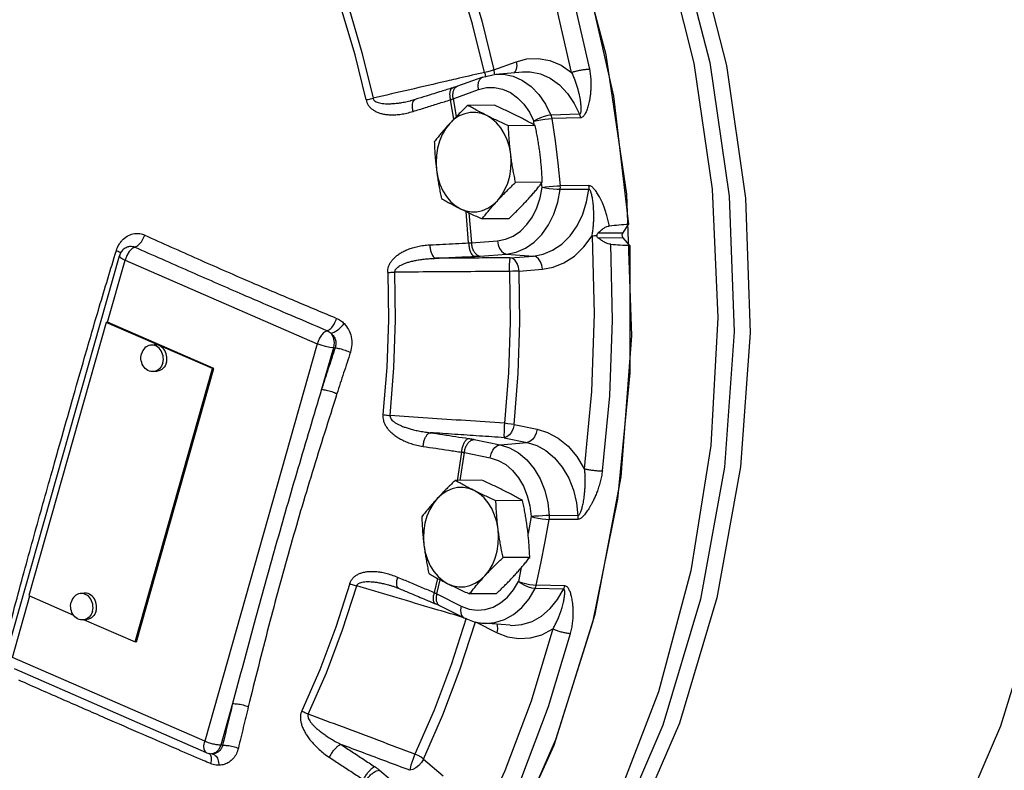
# Model space of a CAD drawing. Extents: x -201 to -82, y -20 to 82.
# Drawn here: x -176 to -169, y 15 to 20 of the extents above; entities that cross this region are included whole.
import ezdxf

# ---------------------------------------------------------------- set-up
doc = ezdxf.new("R2010")
doc.units = 0
doc.header["$MEASUREMENT"] = 0
doc.layers.get('0').update_dxf_attribs({"linetype": 'CONTINUOUS'})

msp = doc.modelspace()

# ---------------------------------------------------------------- linework, layer by layer
at = {"color": 7, "linetype": 'Continuous'}
for p, q in [((-172.8085, 19.7187), (-172.8276, 19.7121)), ((-172.8085, 19.7187), (-172.6535, 19.7749)), ((-172.8852, 19.6688), (-173.0597, 19.6056)), ((-172.8852, 19.6688), (-172.7958, 19.6886)), ((-172.7957, 19.6886), (-172.6099, 19.7045)), ((-173.0885, 19.5191), (-172.9141, 19.5823)), ((-173.3512, 19.514), (-173.3845, 19.5049)), ((-173.3512, 19.514), (-173.3512, 19.514)), ((-173.0841, 19.3785), (-173.1069, 19.5124)), ((-173.0885, 19.5191), (-173.0675, 19.3957)), ((-173.3845, 19.5049), (-173.3845, 19.5049)), ((-172.8041, 19.4743), (-172.9882, 19.4734)), ((-172.2174, 19.4119), (-172.4149, 19.4063)), ((-172.2109, 19.3877), (-172.4082, 19.3817)), ((-172.5234, 19.334), (-172.7075, 19.333)), ((-172.5291, 19.3372), (-172.5329, 19.3634)), ((-172.4741, 18.9423), (-172.6583, 18.9414)), ((-172.4754, 18.9066), (-172.4786, 18.9367)), ((-172.152, 18.9192), (-172.3499, 18.9185)), ((-172.1522, 18.8935), (-172.3502, 18.8923)), ((-172.9826, 18.524), (-173.0004, 18.7411)), ((-172.9804, 18.7316), (-172.9634, 18.5246)), ((-172.7055, 18.691), (-172.8896, 18.69)), ((-171.9176, 18.5911), (-171.8782, 18.652)), ((-171.9176, 18.5911), (-172.0906, 18.5902)), ((-171.9157, 18.5588), (-172.0885, 18.5579)), ((-171.8696, 18.5064), (-171.9157, 18.5588)), ((-175.3341, 18.4978), (-175.334, 18.4978)), ((-172.9634, 18.5246), (-172.7827, 18.5384)), ((-176.1704, 15.6922), (-175.3935, 18.4358)), ((-172.9023, 18.4335), (-172.7216, 18.4473)), ((-172.7216, 18.4473), (-172.5344, 18.4334)), ((-172.6949, 18.4211), (-172.5344, 18.4334)), ((-175.4759, 17.9767), (-175.3545, 18.4054)), ((-175.3545, 18.4054), (-174.0272, 17.8276)), ((-172.6338, 18.33), (-172.4732, 18.3423)), ((-175.4857, 17.9757), (-176.0199, 16.0895)), ((-175.4759, 17.9767), (-175.4857, 17.9757)), ((-174.7516, 17.6561), (-175.4857, 17.9757)), ((-174.7418, 17.6572), (-175.4759, 17.9767)), ((-175.1775, 17.8186), (-175.1529, 17.8213)), ((-174.0272, 17.8276), (-174.8041, 15.0841)), ((-173.9164, 17.8006), (-173.9978, 17.5134)), ((-173.9164, 17.8006), (-173.9042, 17.8004)), ((-175.2857, 15.7699), (-174.7516, 17.6561)), ((-175.2759, 15.771), (-174.7418, 17.6572)), ((-175.1576, 17.6363), (-175.133, 17.639)), ((-174.7418, 17.6572), (-174.7516, 17.6561)), ((-172.6692, 17.2701), (-172.5102, 17.2379)), ((-172.9446, 17.1677), (-172.7656, 17.1314)), ((-172.7656, 17.1314), (-172.5774, 17.1471)), ((-172.7364, 17.1793), (-172.5774, 17.1471)), ((-173.0309, 17.0796), (-173.0606, 16.8825)), ((-173.0408, 16.8848), (-173.0118, 17.0769)), ((-173.0118, 17.0769), (-172.8328, 17.0406)), ((-172.8907, 16.8855), (-173.0748, 16.8846)), ((-172.61, 16.7452), (-172.7941, 16.7443)), ((-172.5514, 16.6355), (-172.5723, 16.5172)), ((-172.229, 16.6155), (-172.427, 16.6157)), ((-172.2275, 16.6412), (-172.4255, 16.6418)), ((-172.5607, 16.3536), (-172.7449, 16.3526)), ((-172.6187, 16.2826), (-172.6391, 16.1878)), ((-173.1971, 16.2084), (-173.2207, 16.1109)), ((-173.2028, 16.1022), (-173.1793, 16.1989)), ((-173.5154, 16.158), (-173.5153, 16.158)), ((-173.4666, 16.1405), (-173.4666, 16.1405)), ((-172.3271, 16.133), (-172.5242, 16.138)), ((-172.319, 16.1564), (-172.5159, 16.1618)), ((-176.1314, 15.6619), (-176.011, 16.087)), ((-176.0199, 16.0895), (-175.7111, 15.9551)), ((-175.6631, 16.1039), (-175.6385, 16.1065)), ((-173.2028, 16.1022), (-173.0333, 16.0174)), ((-172.7921, 16.1022), (-172.9762, 16.1013)), ((-173.1837, 16.0205), (-173.0142, 15.9357)), ((-173.1837, 16.0205), (-173.1837, 16.0205)), ((-175.6432, 15.9216), (-175.6186, 15.9243)), ((-175.6361, 15.9224), (-175.2857, 15.7699)), ((-172.9359, 15.9091), (-172.7853, 15.8338)), ((-172.8815, 15.8987), (-172.8815, 15.8987)), ((-172.6956, 15.8847), (-172.8815, 15.8987)), ((-172.6957, 15.8848), (-172.6954, 15.8847)), ((-175.2759, 15.771), (-175.2857, 15.7699)), ((-174.8041, 15.0841), (-176.1314, 15.6619)), ((-174.7915, 15.0054), (-176.1188, 15.5832)), ((-174.612, 15.3443), (-174.6934, 15.0571)), ((-174.6811, 15.0568), (-174.6934, 15.0571)), ((-174.7537, 14.9979), (-174.7587, 14.9979)), ((-174.7587, 14.9979), (-174.7587, 14.9979)), ((-173.2939, 14.9611), (-173.1583, 14.8461)), ((-173.5976, 14.8848), (-173.445, 14.7552))]:
    msp.add_line(p, q, dxfattribs=at)
for points in [[(-176.201, 24.6961), (-175.5386, 24.509), (-174.9008, 24.2062), (-174.2991, 23.7934), (-173.7443, 23.2778), (-173.2463, 22.6688), (-172.8141, 21.9772), (-172.4555, 21.2156), (-172.1769, 20.3976), (-171.9833, 19.5379), (-171.8782, 18.652)], [(-171.8564, 17.8827), (-171.891, 18.8603), (-172.0329, 19.8211), (-172.279, 20.7447), (-172.6242, 21.6113), (-173.0609, 22.4023), (-173.5799, 23.1008)], [(-170.0495, 22.4407), (-169.6526, 21.7572), (-169.3262, 21.0114), (-169.0757, 20.2158), (-168.9055, 19.3842), (-168.8184, 18.5306), (-168.816, 17.6696), (-168.8982, 16.8159), (-169.0636, 15.9839), (-169.3096, 15.1878), (-169.6317, 14.4412), (-170.0247, 13.7568), (-170.4817, 13.1463)], [(-172.5992, 21.2445), (-172.4179, 20.7544), (-172.2672, 20.2464), (-172.1483, 19.724)], [(-172.2722, 19.7012), (-172.3895, 20.2164), (-172.538, 20.7174), (-172.7169, 21.2008)], [(-171.5672, 20.993), (-171.4283, 20.6301), (-171.2015, 19.7484), (-171.0706, 18.8335), (-171.038, 17.9038), (-171.1045, 16.9776), (-171.2688, 16.0735), (-171.5274, 15.2094), (-171.8754, 14.4024), (-172.3058, 13.6686), (-172.3738, 13.5815)], [(-171.6136, 20.8311), (-171.5467, 20.657), (-171.3171, 19.7692), (-171.1841, 18.8474), (-171.1503, 17.9107), (-171.2164, 16.9773), (-171.3811, 16.066), (-171.6411, 15.1949), (-171.9911, 14.3813)], [(-172.873, 19.7006), (-172.9549, 20.0339), (-173.0516, 20.3603), (-173.163, 20.6784)], [(-173.1017, 20.7073), (-172.9891, 20.3857), (-172.8912, 20.0558), (-172.8085, 19.7187)], [(-171.6406, 20.6062), (-171.4278, 19.7653), (-171.3008, 18.8948), (-171.2616, 18.0101), (-171.3111, 17.1267), (-171.4483, 16.26), (-171.6708, 15.4252), (-171.9748, 14.637), (-172.3548, 13.9093)], [(-173.6909, 19.5105), (-173.7669, 19.8227), (-173.8575, 20.1281), (-173.9623, 20.4254)], [(-173.9163, 20.4454), (-173.8106, 20.1455), (-173.7193, 19.8376), (-173.6427, 19.5227)], [(-172.6535, 19.7749), (-172.5797, 19.7935), (-172.5017, 19.7966), (-172.4223, 19.7822), (-172.3448, 19.7502), (-172.2722, 19.7012)], [(-172.8085, 19.7187), (-172.8057, 19.6922), (-172.806, 19.6899)], [(-172.6535, 19.7749), (-172.6507, 19.7484), (-172.6537, 19.7243), (-172.6622, 19.7049), (-172.6675, 19.6996)], [(-172.9141, 19.5823), (-172.9168, 19.6088), (-172.9139, 19.6329), (-172.9054, 19.6523), (-172.8922, 19.6654), (-172.8852, 19.6688)], [(-172.8276, 19.7121), (-172.8497, 19.7059), (-172.873, 19.7006)], [(-172.7957, 19.6886), (-172.7414, 19.6884), (-172.6745, 19.6744), (-172.6103, 19.6458), (-172.5506, 19.6033), (-172.4972, 19.5481), (-172.4515, 19.4818), (-172.4149, 19.4063)], [(-172.6101, 19.7044), (-172.5574, 19.7045), (-172.4872, 19.6905), (-172.419, 19.6603), (-172.3557, 19.6148), (-172.2998, 19.5561), (-172.2534, 19.4872), (-172.2174, 19.4119)], [(-172.9141, 19.5823), (-172.859, 19.5958), (-172.803, 19.5968), (-172.7477, 19.5852), (-172.6946, 19.5616), (-172.6452, 19.5264), (-172.601, 19.4807), (-172.5632, 19.4259), (-172.5329, 19.3634)], [(-172.8572, 19.4031), (-172.8945, 19.4177), (-172.9329, 19.4247), (-172.9717, 19.424), (-173.0099, 19.4157), (-173.0468, 19.4), (-173.0815, 19.3771), (-173.1132, 19.3476)], [(-172.6923, 19.1372), (-172.7015, 19.1871), (-172.7162, 19.2347), (-172.7361, 19.2788), (-172.7608, 19.3186), (-172.7896, 19.353), (-172.822, 19.3814), (-172.8572, 19.4031)], [(-172.4149, 19.4063), (-172.4364, 19.4036), (-172.4613, 19.3973), (-172.4872, 19.3878), (-172.5118, 19.3762), (-172.5329, 19.3634)], [(-172.5329, 19.3634), (-172.5098, 19.3688), (-172.4834, 19.3737), (-172.456, 19.3777), (-172.4302, 19.3805), (-172.4082, 19.3817)], [(-172.4082, 19.3817), (-172.386, 19.2279), (-172.3666, 19.0735), (-172.3499, 18.9185)], [(-173.1132, 19.3476), (-173.1412, 19.3122), (-173.1649, 19.2716), (-173.1838, 19.2268), (-173.1974, 19.1788), (-173.2055, 19.1286), (-173.2078, 19.0773), (-173.2043, 19.0261)], [(-172.7833, 18.8156), (-172.7553, 18.8511), (-172.7316, 18.8916), (-172.7127, 18.9364), (-172.6991, 18.9845), (-172.691, 19.0347), (-172.6888, 19.086), (-172.6923, 19.1372)], [(-173.2043, 19.0261), (-173.195, 18.9762), (-173.1803, 18.9286), (-173.1604, 18.8845), (-173.1357, 18.8447), (-173.1069, 18.8102), (-173.0745, 18.7818), (-173.0393, 18.7601)], [(-172.7827, 18.5384), (-172.7273, 18.5489), (-172.674, 18.5716), (-172.6245, 18.6059), (-172.58, 18.6507), (-172.5418, 18.7049), (-172.5112, 18.7668), (-172.4888, 18.8347), (-172.4754, 18.9066)], [(-172.4754, 18.9066), (-172.4521, 18.9101), (-172.4255, 18.9133), (-172.3979, 18.9159), (-172.3719, 18.9177), (-172.3499, 18.9185)], [(-172.3502, 18.8923), (-172.3722, 18.8931), (-172.3981, 18.8952), (-172.4256, 18.8983), (-172.4522, 18.9023), (-172.4754, 18.9066)], [(-172.7216, 18.4473), (-172.6547, 18.46), (-172.5903, 18.4874), (-172.5304, 18.5288), (-172.4766, 18.583), (-172.4305, 18.6485), (-172.3934, 18.7233), (-172.3664, 18.8054), (-172.3502, 18.8923)], [(-172.5344, 18.4334), (-172.4684, 18.4455), (-172.4025, 18.4729), (-172.3394, 18.5158), (-172.2822, 18.5732), (-172.2334, 18.643), (-172.1949, 18.7222), (-172.1678, 18.807), (-172.1522, 18.8935)], [(-173.0393, 18.7601), (-173.0021, 18.7456), (-172.9636, 18.7386), (-172.9248, 18.7392), (-172.8866, 18.7475), (-172.8497, 18.7633), (-172.815, 18.7862), (-172.7833, 18.8156)], [(-172.4732, 18.3423), (-172.3988, 18.3557), (-172.3242, 18.3858), (-172.2525, 18.4329), (-172.187, 18.496), (-172.1303, 18.573)], [(-172.1303, 18.573), (-172.1151, 18.0356), (-172.1331, 17.4985), (-172.1841, 16.9653)], [(-171.9157, 18.5588), (-171.9208, 18.5686), (-171.9215, 18.5804), (-171.9176, 18.5911)], [(-175.2871, 18.4953), (-175.3066, 18.4843), (-175.326, 18.4637)], [(-171.8696, 18.5064), (-171.8688, 17.6264), (-171.9553, 16.7542), (-172.1276, 15.905), (-172.3827, 15.0935), (-172.7161, 14.3337), (-173.1222, 13.6387), (-173.5937, 13.0207), (-174.1227, 12.4902), (-174.6999, 12.0566)], [(-172.7827, 18.5384), (-172.7787, 18.511), (-172.7696, 18.4862), (-172.7562, 18.4662), (-172.7397, 18.4528), (-172.7216, 18.4473)], [(-172.059, 16.9501), (-172.0087, 17.469), (-171.9893, 17.9916), (-172.0008, 18.5147)], [(-175.326, 18.4637), (-175.3427, 18.4362), (-175.3545, 18.4054)], [(-172.4732, 18.3423), (-172.4772, 18.3696), (-172.4864, 18.3944), (-172.4998, 18.4145), (-172.5163, 18.4278), (-172.5344, 18.4334)], [(-172.6338, 18.33), (-172.6378, 18.3574), (-172.6469, 18.3822), (-172.6603, 18.4022), (-172.6768, 18.4156), (-172.6949, 18.4211)], [(-173.5412, 18.32), (-173.5366, 17.9923), (-173.5476, 17.6649), (-173.574, 17.3392)], [(-173.5247, 17.333), (-173.4981, 17.6615), (-173.487, 17.9917), (-173.4916, 18.3221)], [(-172.7002, 18.3272), (-172.6961, 17.977), (-172.7078, 17.6271), (-172.7353, 17.2789)], [(-172.6338, 18.33), (-172.6536, 18.329), (-172.6763, 18.328), (-172.7002, 18.3272)], [(-172.6692, 17.2701), (-172.6414, 17.6222), (-172.6296, 17.9759), (-172.6338, 18.33)], [(-176.4996, 11.4079), (-175.7694, 11.555), (-175.0636, 11.8417), (-174.3972, 12.2618), (-173.7845, 12.8062), (-173.2386, 13.4635), (-172.7711, 14.2194), (-172.3921, 15.0579), (-172.1096, 15.961), (-171.9298, 16.9094), (-171.8564, 17.8827)], [(-173.932, 17.8998), (-173.9173, 17.8707), (-173.9118, 17.8359), (-173.9164, 17.8006)], [(-175.1775, 17.8186), (-175.1798, 17.8183), (-175.1901, 17.8159), (-175.1999, 17.8119), (-175.2092, 17.8063), (-175.2177, 17.7993), (-175.2252, 17.7909), (-175.2317, 17.7814), (-175.237, 17.7708), (-175.241, 17.7594)], [(-175.0942, 17.6955), (-175.0915, 17.7075), (-175.0903, 17.7198), (-175.0906, 17.7323), (-175.0922, 17.7447), (-175.0953, 17.7568), (-175.0997, 17.7683), (-175.1054, 17.7791), (-175.1122, 17.7889), (-175.1201, 17.7975), (-175.1289, 17.8049), (-175.1383, 17.8108), (-175.1484, 17.8152), (-175.1587, 17.8179), (-175.1693, 17.8189), (-175.1775, 17.8186)], [(-175.0695, 17.6982), (-175.0669, 17.7102), (-175.0657, 17.7225), (-175.0659, 17.735), (-175.0676, 17.7474), (-175.0707, 17.7595), (-175.0751, 17.771), (-175.0808, 17.7818), (-175.0876, 17.7916), (-175.0955, 17.8002), (-175.1042, 17.8076), (-175.1137, 17.8135), (-175.1237, 17.8179), (-175.1341, 17.8206), (-175.1447, 17.8216), (-175.1529, 17.8213)], [(-173.9164, 17.8006), (-173.9411, 17.803), (-173.9701, 17.8087), (-173.9999, 17.8173), (-174.0272, 17.8276)], [(-175.1576, 17.6363), (-175.1659, 17.636), (-175.1764, 17.637), (-175.1868, 17.6397), (-175.1968, 17.6441), (-175.2063, 17.65), (-175.215, 17.6574), (-175.2229, 17.666), (-175.2297, 17.6758), (-175.2354, 17.6866), (-175.2398, 17.6981), (-175.2429, 17.7102), (-175.2446, 17.7226), (-175.2448, 17.7351), (-175.2436, 17.7474), (-175.241, 17.7594)], [(-175.0942, 17.6955), (-175.0981, 17.6841), (-175.1034, 17.6735), (-175.1099, 17.664), (-175.1175, 17.6556), (-175.1259, 17.6486), (-175.1352, 17.643), (-175.1451, 17.639), (-175.1553, 17.6366), (-175.1576, 17.6363)], [(-175.0695, 17.6982), (-175.0735, 17.6868), (-175.0788, 17.6762), (-175.0853, 17.6667), (-175.0928, 17.6583), (-175.1013, 17.6512), (-175.1106, 17.6457), (-175.1205, 17.6417), (-175.1307, 17.6393), (-175.133, 17.639)], [(-172.6692, 17.2701), (-172.675, 17.243), (-172.6858, 17.2183), (-172.7006, 17.1984), (-172.718, 17.185), (-172.7364, 17.1793)], [(-172.6692, 17.2701), (-172.6889, 17.2733), (-172.7115, 17.2763), (-172.7353, 17.2789)], [(-172.5102, 17.2379), (-172.516, 17.2108), (-172.5268, 17.1861), (-172.5416, 17.1662), (-172.559, 17.1527), (-172.5774, 17.1471)], [(-172.5102, 17.2379), (-172.437, 17.2152), (-172.3647, 17.1759), (-172.2964, 17.1201), (-172.2354, 17.0491), (-172.1841, 16.9653)], [(-172.8328, 17.0406), (-172.827, 17.0677), (-172.8162, 17.0924), (-172.8015, 17.1123), (-172.7841, 17.1257), (-172.7656, 17.1314)], [(-172.7656, 17.1314), (-172.6998, 17.1104), (-172.6375, 17.075), (-172.5806, 17.0263), (-172.5307, 16.9656), (-172.4892, 16.8947), (-172.4572, 16.8155), (-172.4358, 16.7305), (-172.4255, 16.6418)], [(-172.5774, 17.1471), (-172.5125, 17.1267), (-172.4487, 17.0912), (-172.3888, 17.0407), (-172.3357, 16.9764), (-172.2917, 16.9008), (-172.2586, 16.8171), (-172.2373, 16.7292), (-172.2275, 16.6412)], [(-172.8328, 17.0406), (-172.7783, 17.0232), (-172.7268, 16.994), (-172.6797, 16.9536), (-172.6384, 16.9034), (-172.6041, 16.8447), (-172.5777, 16.7793), (-172.5599, 16.7089), (-172.5514, 16.6355)], [(-172.9438, 16.8144), (-172.9811, 16.8289), (-173.0195, 16.8359), (-173.0583, 16.8353), (-173.0965, 16.827), (-173.1334, 16.8112), (-173.1681, 16.7883), (-173.1998, 16.7589)], [(-172.7789, 16.5484), (-172.7881, 16.5983), (-172.8028, 16.6459), (-172.8227, 16.6901), (-172.8474, 16.7298), (-172.8762, 16.7643), (-172.9086, 16.7927), (-172.9438, 16.8144)], [(-173.1998, 16.7589), (-173.2278, 16.7235), (-173.2515, 16.6829), (-173.2704, 16.6381), (-173.284, 16.59), (-173.2921, 16.5398), (-173.2944, 16.4885), (-173.2909, 16.4374)], [(-172.4255, 16.6418), (-172.4475, 16.6414), (-172.4736, 16.6404), (-172.5012, 16.639), (-172.528, 16.6374), (-172.5514, 16.6355)], [(-172.5514, 16.6355), (-172.5284, 16.6295), (-172.5021, 16.6241), (-172.4747, 16.6198), (-172.4489, 16.6169), (-172.427, 16.6157)], [(-172.5159, 16.1618), (-172.4836, 16.3122), (-172.4539, 16.4635), (-172.427, 16.6157)], [(-172.8699, 16.2269), (-172.8419, 16.2623), (-172.8182, 16.3029), (-172.7993, 16.3477), (-172.7857, 16.3957), (-172.7776, 16.4459), (-172.7753, 16.4972), (-172.7789, 16.5484)], [(-173.2909, 16.4374), (-173.2816, 16.3874), (-173.2669, 16.3399), (-173.247, 16.2957), (-173.2223, 16.2559), (-173.1935, 16.2215), (-173.1611, 16.1931), (-173.1259, 16.1714)], [(-173.1259, 16.1714), (-173.0886, 16.1568), (-173.0502, 16.1498), (-173.0114, 16.1505), (-172.9732, 16.1588), (-172.9363, 16.1745), (-172.9016, 16.1974), (-172.8699, 16.2269)], [(-173.0333, 16.0174), (-172.9794, 15.9971), (-172.9237, 15.9892), (-172.8678, 15.9937), (-172.8133, 16.0107), (-172.7618, 16.0396), (-172.7148, 16.0795), (-172.6735, 16.1294), (-172.6391, 16.1878)], [(-172.5242, 16.138), (-172.5456, 16.141), (-172.57, 16.1483), (-172.5952, 16.1593), (-172.619, 16.1728), (-172.6391, 16.1878)], [(-172.6391, 16.1878), (-172.6165, 16.18), (-172.5905, 16.1728), (-172.5634, 16.1671), (-172.5378, 16.1633), (-172.5159, 16.1618)], [(-173.8026, 16.1723), (-173.8991, 15.8709), (-174.0097, 15.5781), (-174.1339, 15.2951)], [(-174.0894, 15.2717), (-173.9641, 15.557), (-173.8526, 15.8523), (-173.7553, 16.1563)], [(-172.7348, 15.924), (-172.6725, 15.9588), (-172.6156, 16.0071), (-172.5657, 16.0674), (-172.5242, 16.138)], [(-172.6954, 15.8847), (-172.6852, 15.8841), (-172.6144, 15.8893), (-172.5444, 15.9109), (-172.4784, 15.9483), (-172.4188, 15.9998), (-172.3679, 16.0625), (-172.3271, 16.133)], [(-175.7085, 15.9513), (-175.7153, 15.9611), (-175.721, 15.9719), (-175.7254, 15.9834), (-175.7285, 15.9955), (-175.7301, 16.0079), (-175.7304, 16.0204), (-175.7292, 16.0327), (-175.7265, 16.0447)], [(-175.6631, 16.1039), (-175.6654, 16.1036), (-175.6756, 16.1012), (-175.6855, 16.0972), (-175.6948, 16.0916), (-175.7032, 16.0846), (-175.7108, 16.0762), (-175.7173, 16.0666), (-175.7226, 16.0561), (-175.7265, 16.0447)], [(-175.5797, 15.9808), (-175.5771, 15.9928), (-175.5759, 16.0051), (-175.5761, 16.0176), (-175.5778, 16.03), (-175.5809, 16.0421), (-175.5853, 16.0536), (-175.591, 16.0644), (-175.5978, 16.0742), (-175.6057, 16.0828), (-175.6144, 16.0902), (-175.6239, 16.0961), (-175.6339, 16.1005), (-175.6443, 16.1032), (-175.6548, 16.1042), (-175.6631, 16.1039)], [(-175.5551, 15.9835), (-175.5525, 15.9954), (-175.5513, 16.0078), (-175.5515, 16.0203), (-175.5532, 16.0327), (-175.5563, 16.0447), (-175.5607, 16.0563), (-175.5664, 16.067), (-175.5732, 16.0768), (-175.5811, 16.0855), (-175.5898, 16.0929), (-175.5993, 16.0988), (-175.6093, 16.1031), (-175.6197, 16.1059), (-175.6302, 16.1069), (-175.6385, 16.1065)], [(-175.5797, 15.9808), (-175.5837, 15.9694), (-175.589, 15.9588), (-175.5955, 15.9493), (-175.603, 15.9409), (-175.6115, 15.9338), (-175.6208, 15.9283), (-175.6306, 15.9243)], [(-175.5551, 15.9835), (-175.5591, 15.9721), (-175.5644, 15.9615), (-175.5709, 15.952), (-175.5784, 15.9436), (-175.5869, 15.9365), (-175.5962, 15.931), (-175.606, 15.927), (-175.6163, 15.9246), (-175.6186, 15.9243)], [(-173.0333, 16.0174), (-173.0378, 15.9918), (-173.0364, 15.9685), (-173.0292, 15.9498), (-173.0169, 15.9372), (-173.0142, 15.9357)], [(-175.6432, 15.9216), (-175.6514, 15.9213), (-175.662, 15.9223), (-175.6723, 15.925), (-175.6824, 15.9294), (-175.6918, 15.9353), (-175.7006, 15.9427), (-175.7085, 15.9513)], [(-175.6306, 15.9243), (-175.6409, 15.9219), (-175.6432, 15.9216)], [(-172.9991, 15.9328), (-173.1028, 15.611), (-173.221, 15.2981), (-173.3531, 14.9953)], [(-173.2939, 14.9611), (-173.1603, 15.2674), (-173.0408, 15.5837), (-172.9359, 15.9091)], [(-172.8815, 15.8987), (-172.8682, 15.898), (-172.8006, 15.9035), (-172.7348, 15.924)], [(-172.4007, 15.8596), (-172.5519, 15.3611), (-172.7333, 14.8807), (-172.9437, 14.4217)], [(-172.7853, 15.8338), (-172.7808, 15.8594), (-172.7822, 15.8826), (-172.7856, 15.8915)], [(-172.7853, 15.8338), (-172.7131, 15.806), (-172.6356, 15.7932), (-172.5556, 15.7976), (-172.4762, 15.8198), (-172.4007, 15.8596)], [(-172.8292, 14.3712), (-172.6158, 14.8366), (-172.4319, 15.3236), (-172.2786, 15.829)], [(-174.7915, 15.0054), (-174.7985, 15.0103), (-174.8076, 15.0277), (-174.8096, 15.0534), (-174.8041, 15.0841)], [(-174.6934, 15.0571), (-174.7073, 15.0268), (-174.7285, 15.006), (-174.7537, 14.9979)], [(-173.2939, 14.9611), (-173.3078, 14.9381), (-173.3259, 14.9171), (-173.3465, 14.9001), (-173.3679, 14.8886), (-173.388, 14.8838)], [(-173.2939, 14.9611), (-173.3111, 14.9736), (-173.3313, 14.9853), (-173.3531, 14.9953)]]:
    msp.add_lwpolyline(points, dxfattribs=at)
for points in [[(-170.4037, 12.9659), (-169.9491, 13.4797), (-169.4305, 14.2495), (-169.0071, 15.1241), (-168.7008, 16.0595), (-168.514, 17.0341), (-168.4476, 18.0265), (-168.5009, 19.0175), (-168.6721, 19.986), (-168.9584, 20.9138), (-169.3531, 21.7767), (-169.8411, 22.5465), (-170.2738, 23.0695)], [(-172.2722, 19.7012), (-172.2494, 19.7079), (-172.2232, 19.7141), (-172.196, 19.7191), (-172.1703, 19.7225), (-172.1483, 19.724)], [(-172.1483, 19.724), (-172.1425, 19.687), (-172.1391, 19.6492), (-172.1382, 19.6123), (-172.1395, 19.5782), (-172.1422, 19.5483), (-172.1457, 19.5227), (-172.1498, 19.5004), (-172.1543, 19.4808), (-172.159, 19.4634), (-172.164, 19.448), (-172.1692, 19.4342), (-172.1747, 19.4218), (-172.1808, 19.4108), (-172.1874, 19.4015), (-172.1946, 19.3942), (-172.2025, 19.3895), (-172.2109, 19.3877)], [(-173.071, 19.6548), (-173.1331, 19.6405)], [(-172.8916, 19.6963), (-173.071, 19.6548)], [(-172.873, 19.7006), (-172.8916, 19.6963)], [(-172.873, 19.7006), (-172.8663, 19.6751), (-172.8662, 19.6746)], [(-172.2722, 19.7012), (-172.2604, 19.6752), (-172.2493, 19.6475), (-172.2394, 19.6193), (-172.231, 19.5918), (-172.2243, 19.5667), (-172.2192, 19.5443), (-172.2152, 19.5241), (-172.2122, 19.5057), (-172.21, 19.489), (-172.2085, 19.4739), (-172.2076, 19.46), (-172.2073, 19.4474), (-172.2076, 19.436), (-172.2087, 19.4262), (-172.2107, 19.4186), (-172.2136, 19.4137), (-172.2174, 19.4119)], [(-173.1331, 19.6405), (-173.3896, 19.5812), (-173.6427, 19.5227)], [(-173.0927, 19.5946), (-173.1715, 19.5701), (-173.275, 19.5378), (-173.3512, 19.514)], [(-173.1069, 19.5124), (-173.1109, 19.5386), (-173.1107, 19.5619), (-173.1064, 19.5801), (-173.0982, 19.5916), (-173.0926, 19.5945)], [(-173.0597, 19.6056), (-173.0644, 19.6039), (-173.0864, 19.5965), (-173.0927, 19.5946)], [(-173.0883, 19.5696), (-173.0798, 19.5891)], [(-173.0798, 19.5891), (-173.0667, 19.6022), (-173.0597, 19.6056)], [(-173.6909, 19.5105), (-173.6757, 19.515), (-173.6594, 19.5191), (-173.6427, 19.5227)], [(-173.6909, 19.5105), (-173.6852, 19.4922), (-173.6754, 19.4744), (-173.6619, 19.458), (-173.645, 19.4438), (-173.625, 19.4319), (-173.6022, 19.4223), (-173.5767, 19.4152), (-173.5489, 19.4105), (-173.5184, 19.4083), (-173.4852, 19.4089), (-173.4488, 19.4126), (-173.4092, 19.4199), (-173.3663, 19.4315)], [(-173.6427, 19.5227), (-173.6393, 19.5138), (-173.6321, 19.5054), (-173.6211, 19.4982), (-173.6068, 19.4925), (-173.5893, 19.4884), (-173.5688, 19.4857), (-173.5456, 19.4845), (-173.5199, 19.485), (-173.4914, 19.487), (-173.46, 19.4907), (-173.4253, 19.4964), (-173.3872, 19.5043), (-173.3845, 19.5049)], [(-173.3663, 19.4315), (-173.2801, 19.4584), (-173.1936, 19.4854), (-173.1069, 19.5124)], [(-173.3653, 19.4994), (-173.3569, 19.511), (-173.3512, 19.5139)], [(-173.1069, 19.5124), (-173.102, 19.5141), (-173.0973, 19.5158), (-173.0928, 19.5175), (-173.0885, 19.5191)], [(-173.0885, 19.5191), (-173.0913, 19.5456), (-173.0883, 19.5696)], [(-173.3663, 19.4315), (-173.3703, 19.4577), (-173.3699, 19.4811), (-173.3653, 19.4994)], [(-172.9882, 19.4734), (-173.0152, 19.4476), (-173.0409, 19.4225), (-173.0657, 19.3976), (-173.0898, 19.3726), (-173.1132, 19.3476)], [(-172.8572, 19.4031), (-172.8918, 19.4208), (-172.9249, 19.4382), (-172.9567, 19.4556), (-172.9882, 19.4734)], [(-172.6544, 19.4042), (-172.6902, 19.4218), (-172.727, 19.4392), (-172.7647, 19.4566), (-172.8041, 19.4743)], [(-172.7075, 19.333), (-172.7471, 19.3508), (-172.7848, 19.3682), (-172.8215, 19.3856), (-172.8572, 19.4031)], [(-172.5234, 19.334), (-172.555, 19.3518), (-172.5869, 19.3692), (-172.6199, 19.3866), (-172.6544, 19.4042)], [(-172.4149, 19.4063), (-172.4121, 19.3984), (-172.4098, 19.3902), (-172.4082, 19.3817)], [(-172.2174, 19.4119), (-172.2147, 19.4041), (-172.2125, 19.396), (-172.2109, 19.3877)], [(-173.1132, 19.3476), (-173.1358, 19.3226), (-173.1576, 19.2977), (-173.1786, 19.2728), (-173.1991, 19.2477), (-173.2195, 19.222)], [(-172.6923, 19.1372), (-172.6968, 19.1761), (-172.7005, 19.215), (-172.7035, 19.2538), (-172.7058, 19.2929), (-172.7075, 19.333)], [(-172.4894, 19.1382), (-172.4947, 19.1772), (-172.5008, 19.216), (-172.5076, 19.2548), (-172.5151, 19.2939), (-172.5234, 19.334)], [(-173.2195, 19.222), (-173.2178, 19.1818), (-173.2155, 19.1427), (-173.2125, 19.1039), (-173.2088, 19.0651), (-173.2043, 19.0261)], [(-172.6583, 18.9414), (-172.6666, 18.9815), (-172.6741, 19.0206), (-172.6809, 19.0593), (-172.687, 19.0982), (-172.6923, 19.1372)], [(-172.4741, 18.9423), (-172.4759, 18.9825), (-172.4782, 19.0216), (-172.4812, 19.0604), (-172.4849, 19.0992), (-172.4894, 19.1382)], [(-173.2043, 19.0261), (-173.199, 18.9872), (-173.1929, 18.9483), (-173.1861, 18.9095), (-173.1786, 18.8705), (-173.1703, 18.8303)], [(-172.7833, 18.8156), (-172.7599, 18.8407), (-172.7357, 18.8656), (-172.7109, 18.8905), (-172.6853, 18.9156), (-172.6583, 18.9414)], [(-172.5805, 18.8167), (-172.5579, 18.8417), (-172.5361, 18.8666), (-172.5151, 18.8915), (-172.4946, 18.9166), (-172.4741, 18.9423)], [(-172.3502, 18.8923), (-172.3495, 18.901), (-172.3494, 18.9098), (-172.3499, 18.9185)], [(-172.1522, 18.8935), (-172.1515, 18.902), (-172.1515, 18.9106), (-172.152, 18.9192)], [(-172.0113, 18.6407), (-172.0187, 18.6775), (-172.0277, 18.7124), (-172.0375, 18.7438), (-172.0473, 18.771), (-172.0569, 18.7944), (-172.0661, 18.815), (-172.0751, 18.8332), (-172.0838, 18.8493), (-172.0922, 18.8637), (-172.1006, 18.8766), (-172.1089, 18.8882), (-172.1174, 18.8984), (-172.1261, 18.907), (-172.1348, 18.9136), (-172.1435, 18.9178), (-172.152, 18.9192)], [(-173.1703, 18.8303), (-173.1387, 18.8125), (-173.1068, 18.7951), (-173.0738, 18.7777), (-173.0393, 18.7601)], [(-172.1303, 18.573), (-172.1255, 18.6028), (-172.1219, 18.6345), (-172.1195, 18.6665), (-172.1185, 18.6975), (-172.1185, 18.7256), (-172.1194, 18.7506), (-172.1207, 18.7729), (-172.1226, 18.793), (-172.1247, 18.8112), (-172.1272, 18.8277), (-172.1299, 18.8426), (-172.1329, 18.8562), (-172.1362, 18.8683), (-172.1398, 18.8786), (-172.1437, 18.8867), (-172.1479, 18.8918), (-172.1522, 18.8935)], [(-172.8896, 18.69), (-172.8692, 18.7158), (-172.8487, 18.7408), (-172.8277, 18.7657), (-172.8059, 18.7906), (-172.7833, 18.8156)], [(-172.7055, 18.691), (-172.6785, 18.7168), (-172.6528, 18.7418), (-172.628, 18.7667), (-172.6039, 18.7917), (-172.5805, 18.8167)], [(-173.0393, 18.7601), (-173.0035, 18.7425), (-172.9667, 18.7251), (-172.929, 18.7077), (-172.8896, 18.69)], [(-172.0906, 18.5902), (-172.0694, 18.6103), (-172.0483, 18.6261), (-172.0288, 18.6363), (-172.0113, 18.6407)], [(-171.8782, 18.652), (-171.9448, 18.6463), (-172.0113, 18.6407)], [(-175.3808, 18.5352), (-175.3668, 18.5503), (-175.3301, 18.5761), (-175.2898, 18.5885), (-175.2518, 18.5881), (-175.2191, 18.5781)], [(-175.2871, 18.4953), (-175.2611, 18.5105), (-175.2368, 18.5402), (-175.2191, 18.5781)], [(-175.2191, 18.5781), (-174.8527, 18.4139), (-174.4998, 18.2597), (-174.1821, 18.1243), (-173.8939, 18.0034)], [(-172.1303, 18.573), (-172.1145, 18.5745), (-172.0967, 18.5759)], [(-172.0967, 18.5759), (-172.0949, 18.5837), (-172.0906, 18.5902)], [(-172.0885, 18.5579), (-172.0948, 18.5659), (-172.0967, 18.5759)], [(-175.4147, 18.4712), (-175.3956, 18.5141), (-175.3808, 18.5352)], [(-175.334, 18.4979), (-175.3344, 18.4977), (-175.3609, 18.4836), (-175.3816, 18.4615), (-175.3935, 18.4357)], [(-175.334, 18.4978), (-175.3226, 18.5005), (-175.3035, 18.5003), (-175.2871, 18.4953)], [(-175.2871, 18.4953), (-174.9162, 18.3315), (-174.5616, 18.1768), (-174.2444, 18.0402), (-173.9583, 17.918)], [(-173.5412, 18.32), (-173.5402, 18.3396), (-173.5353, 18.3602), (-173.5264, 18.3808), (-173.5137, 18.4004), (-173.4976, 18.4189), (-173.4781, 18.4363), (-173.4556, 18.4522), (-173.4301, 18.4666), (-173.4016, 18.4794), (-173.3696, 18.4906), (-173.334, 18.4999), (-173.2943, 18.5068), (-173.2505, 18.5108)], [(-173.2505, 18.5108), (-173.1614, 18.5152), (-173.0721, 18.5196), (-172.9826, 18.524)], [(-173.2505, 18.5108), (-173.2477, 18.4833), (-173.2412, 18.4581), (-173.2318, 18.4377), (-173.2201, 18.4239), (-173.2074, 18.418)], [(-172.9826, 18.524), (-172.9775, 18.5241), (-172.9726, 18.5242), (-172.9679, 18.5244), (-172.9634, 18.5246)], [(-172.9826, 18.524), (-172.9798, 18.4964), (-172.9735, 18.4713), (-172.9643, 18.4509), (-172.953, 18.4371), (-172.9406, 18.4312)], [(-172.9634, 18.5246), (-172.9594, 18.4972), (-172.9503, 18.4724), (-172.9368, 18.4524), (-172.9203, 18.439), (-172.9023, 18.4335)], [(-172.0008, 18.5147), (-172.0194, 18.5185), (-172.0412, 18.5275), (-172.0646, 18.5408), (-172.0885, 18.5579)], [(-172.0008, 18.5147), (-171.9352, 18.5106), (-171.8696, 18.5064)], [(-176.1886, 15.7382), (-176.1168, 16.0119), (-176.0513, 16.254), (-175.9898, 16.4772), (-175.9293, 16.6941), (-175.8667, 16.9169), (-175.7987, 17.1574), (-175.7219, 17.4274), (-175.6336, 17.7349), (-175.5326, 18.0807), (-175.4147, 18.4712)], [(-175.3881, 18.4575), (-175.4147, 18.4712)], [(-175.3933, 18.4357), (-175.3929, 18.4312), (-175.386, 18.4233), (-175.3728, 18.4144), (-175.3545, 18.4054)], [(-175.3844, 18.4553), (-175.3881, 18.4575)], [(-173.2074, 18.418), (-173.1187, 18.4224), (-173.0298, 18.4268), (-172.9406, 18.4312)], [(-172.9406, 18.4312), (-172.9304, 18.4317), (-172.9206, 18.4323), (-172.9113, 18.4329), (-172.9023, 18.4335)], [(-173.4916, 18.3221), (-173.4906, 18.3319), (-173.4857, 18.3422), (-173.477, 18.3525), (-173.4646, 18.3623), (-173.4488, 18.3715), (-173.4297, 18.3802), (-173.4077, 18.3882), (-173.3828, 18.3955), (-173.3549, 18.4019), (-173.3237, 18.4076), (-173.2889, 18.4123), (-173.2502, 18.4159), (-173.2074, 18.418)], [(-172.6949, 18.4211), (-172.8672, 18.4201), (-173.0381, 18.419), (-173.2074, 18.418)], [(-172.7002, 18.3272), (-172.7002, 18.3548), (-172.6995, 18.3801), (-172.6983, 18.4007), (-172.6967, 18.4148), (-172.6949, 18.4211)], [(-173.5412, 18.32), (-173.5254, 18.3208), (-173.5087, 18.3215), (-173.4916, 18.3221)], [(-172.7002, 18.3272), (-172.9676, 18.3255), (-173.2314, 18.3238), (-173.4916, 18.3221)], [(-173.9583, 17.9179), (-173.9342, 17.9336), (-173.9111, 17.9643), (-173.8939, 18.0034)], [(-173.932, 17.8998), (-173.9033, 17.9122), (-173.8708, 17.9365), (-173.8416, 17.9673)], [(-173.8939, 18.0034), (-173.8675, 17.9891), (-173.8416, 17.9673)], [(-173.8416, 17.9673), (-173.8115, 17.9255), (-173.7932, 17.8756), (-173.7887, 17.8221), (-173.7984, 17.7695)], [(-173.9583, 17.918), (-173.9782, 17.9074), (-173.9981, 17.8867), (-174.0153, 17.8587), (-174.0272, 17.8276)], [(-173.9583, 17.918), (-173.945, 17.9107), (-173.932, 17.8998)], [(-173.932, 17.8998), (-173.9134, 17.8787), (-173.902, 17.8536), (-173.8988, 17.8267), (-173.9042, 17.8004)], [(-173.9042, 17.8004), (-173.9513, 17.6569), (-173.9978, 17.5134)], [(-173.9042, 17.8004), (-173.8722, 17.7944), (-173.8345, 17.7834), (-173.7984, 17.7695)], [(-173.7984, 17.7695), (-173.8455, 17.6262), (-173.8917, 17.4837)], [(-173.9978, 17.5134), (-174.1613, 16.9658), (-174.3153, 16.4324), (-174.463, 15.9004), (-174.612, 15.3443)], [(-173.8917, 17.4837), (-174.0627, 16.9389), (-174.2192, 16.4075), (-174.3636, 15.8768), (-174.5035, 15.323)], [(-173.9978, 17.5134), (-173.9656, 17.5079), (-173.9278, 17.4973), (-173.8917, 17.4837)], [(-173.574, 17.3392), (-173.5743, 17.3195), (-173.5708, 17.2985), (-173.5633, 17.2772), (-173.552, 17.2563), (-173.5372, 17.2363), (-173.5189, 17.217), (-173.4975, 17.1989), (-173.4731, 17.182), (-173.4455, 17.1663), (-173.4144, 17.152), (-173.3795, 17.1391), (-173.3404, 17.1282), (-173.297, 17.1197)], [(-173.574, 17.3392), (-173.5583, 17.3369), (-173.5417, 17.3348), (-173.5247, 17.333)], [(-173.5247, 17.333), (-173.5243, 17.3232), (-173.5202, 17.3125), (-173.5121, 17.3016), (-173.5004, 17.2908), (-173.4853, 17.2803), (-173.4669, 17.2701), (-173.4454, 17.2603), (-173.4211, 17.2511), (-173.3937, 17.2424), (-173.363, 17.2341), (-173.3286, 17.2266), (-173.2902, 17.2198), (-173.2477, 17.2142)], [(-172.7353, 17.2789), (-173.002, 17.2972), (-173.2652, 17.3152), (-173.5247, 17.333)], [(-172.7353, 17.2789), (-172.7371, 17.2512), (-172.7381, 17.2252), (-172.7384, 17.2033), (-172.7378, 17.1875), (-172.7364, 17.1793)], [(-173.297, 17.1197), (-173.2924, 17.1472), (-173.2842, 17.1724), (-173.2734, 17.1932), (-173.2608, 17.2076), (-173.2477, 17.2142)], [(-172.7364, 17.1793), (-172.9083, 17.1911), (-173.0788, 17.2027), (-173.2477, 17.2142)], [(-173.2477, 17.2142), (-173.1596, 17.2009), (-173.0712, 17.1876), (-172.9826, 17.1743)], [(-173.0309, 17.0796), (-173.0263, 17.1071), (-173.0183, 17.1324), (-173.0077, 17.1532), (-172.9954, 17.1676), (-172.9826, 17.1743)], [(-173.0118, 17.0769), (-173.006, 17.104), (-172.9952, 17.1287), (-172.9805, 17.1486), (-172.9631, 17.162), (-172.9446, 17.1677)], [(-172.9826, 17.1743), (-172.9725, 17.1727), (-172.9628, 17.1711), (-172.9535, 17.1694), (-172.9446, 17.1677)], [(-173.297, 17.1197), (-173.2085, 17.1063), (-173.1198, 17.093), (-173.0309, 17.0796)], [(-173.0309, 17.0796), (-173.0258, 17.079), (-173.021, 17.0784), (-173.0163, 17.0777), (-173.0118, 17.0769)], [(-172.059, 16.9501), (-172.0651, 16.9126), (-172.0739, 16.8743), (-172.0849, 16.8373), (-172.0971, 16.8031), (-172.1093, 16.7733), (-172.1211, 16.7478), (-172.1323, 16.7256), (-172.143, 16.7062), (-172.1533, 16.6891), (-172.1631, 16.6739), (-172.1727, 16.6604), (-172.1822, 16.6482), (-172.1917, 16.6375), (-172.2013, 16.6285), (-172.2108, 16.6215), (-172.2201, 16.6171), (-172.229, 16.6155)], [(-172.1841, 16.9653), (-172.1813, 16.9349), (-172.1798, 16.9027), (-172.1796, 16.8701), (-172.1807, 16.8387), (-172.1826, 16.8102), (-172.1851, 16.7849), (-172.188, 16.7624), (-172.1912, 16.742), (-172.1946, 16.7237), (-172.1981, 16.7072), (-172.2018, 16.6922), (-172.2057, 16.6786), (-172.2099, 16.6664), (-172.2142, 16.656), (-172.2186, 16.648), (-172.2231, 16.6429), (-172.2275, 16.6412)], [(-172.1841, 16.9653), (-172.1609, 16.9607), (-172.1344, 16.9565), (-172.1069, 16.9532), (-172.081, 16.951), (-172.059, 16.9501)], [(-173.0748, 16.8846), (-173.1018, 16.8588), (-173.1275, 16.8337), (-173.1523, 16.8088), (-173.1764, 16.7839), (-173.1998, 16.7589)], [(-172.9438, 16.8144), (-172.9784, 16.832), (-173.0115, 16.8495), (-173.0433, 16.8669), (-173.0748, 16.8846)], [(-172.741, 16.8154), (-172.7768, 16.833), (-172.8136, 16.8505), (-172.8513, 16.8679), (-172.8907, 16.8855)], [(-172.7941, 16.7443), (-172.8337, 16.762), (-172.8714, 16.7794), (-172.9081, 16.7968), (-172.9438, 16.8144)], [(-172.61, 16.7452), (-172.6416, 16.763), (-172.6735, 16.7804), (-172.7065, 16.7979), (-172.741, 16.8154)], [(-173.1998, 16.7589), (-173.2224, 16.7339), (-173.2442, 16.7089), (-173.2652, 16.684), (-173.2857, 16.659), (-173.3061, 16.6332)], [(-172.7789, 16.5484), (-172.7834, 16.5874), (-172.7871, 16.6262), (-172.7901, 16.665), (-172.7924, 16.7041), (-172.7941, 16.7443)], [(-172.576, 16.5494), (-172.5813, 16.5884), (-172.5874, 16.6273), (-172.5942, 16.666), (-172.6017, 16.7051), (-172.61, 16.7452)], [(-173.3061, 16.6332), (-173.3044, 16.5931), (-173.3021, 16.554), (-173.2991, 16.5152), (-173.2954, 16.4763), (-173.2909, 16.4374)], [(-172.4255, 16.6418), (-172.4254, 16.6331), (-172.4259, 16.6244), (-172.427, 16.6157)], [(-172.2275, 16.6412), (-172.2275, 16.6326), (-172.228, 16.624), (-172.229, 16.6155)], [(-172.7449, 16.3526), (-172.7532, 16.3927), (-172.7607, 16.4318), (-172.7675, 16.4706), (-172.7736, 16.5094), (-172.7789, 16.5484)], [(-172.5607, 16.3536), (-172.5625, 16.3937), (-172.5648, 16.4328), (-172.5678, 16.4716), (-172.5715, 16.5105), (-172.576, 16.5494)], [(-173.2909, 16.4374), (-173.2856, 16.3984), (-173.2795, 16.3595), (-173.2727, 16.3208), (-173.2652, 16.2817), (-173.2569, 16.2416)], [(-172.8699, 16.2269), (-172.8465, 16.2519), (-172.8223, 16.2768), (-172.7975, 16.3017), (-172.7719, 16.3268), (-172.7449, 16.3526)], [(-172.6671, 16.2279), (-172.6445, 16.2529), (-172.6227, 16.2779), (-172.6017, 16.3028), (-172.5812, 16.3278), (-172.5607, 16.3536)], [(-173.8026, 16.1723), (-173.7956, 16.1898), (-173.7847, 16.2065), (-173.7701, 16.2214), (-173.7524, 16.2337), (-173.7317, 16.2434), (-173.7083, 16.2506), (-173.6824, 16.2551), (-173.6544, 16.2569), (-173.6239, 16.2559), (-173.5908, 16.2519), (-173.5548, 16.2445), (-173.5158, 16.2332), (-173.4738, 16.2174)], [(-173.7553, 16.1563), (-173.7513, 16.1648), (-173.7436, 16.1725), (-173.7322, 16.1786), (-173.7175, 16.183), (-173.6998, 16.1857), (-173.6792, 16.1866), (-173.656, 16.1858), (-173.6303, 16.1833), (-173.6021, 16.1789), (-173.571, 16.1726), (-173.5368, 16.1641), (-173.5154, 16.158)], [(-173.4738, 16.2174), (-173.4795, 16.1921), (-173.4807, 16.1698), (-173.4773, 16.1527), (-173.4696, 16.1422), (-173.4666, 16.1406)], [(-173.4738, 16.2174), (-173.3897, 16.1819), (-173.3053, 16.1464), (-173.2207, 16.1109)], [(-173.2569, 16.2416), (-173.2253, 16.2238), (-173.1934, 16.2064), (-173.1604, 16.1889), (-173.1259, 16.1714)], [(-172.9762, 16.1013), (-172.9558, 16.127), (-172.9353, 16.1521), (-172.9143, 16.177), (-172.8925, 16.2019), (-172.8699, 16.2269)], [(-172.7921, 16.1022), (-172.7651, 16.128), (-172.7394, 16.1531), (-172.7146, 16.178), (-172.6905, 16.2029), (-172.6671, 16.2279)], [(-173.8026, 16.1723), (-173.7877, 16.1664), (-173.7717, 16.161), (-173.7553, 16.1563)], [(-173.2546, 16.0083), (-173.5067, 16.0828), (-173.7553, 16.1563)], [(-173.5153, 16.158), (-173.5015, 16.1537), (-173.4666, 16.1405)], [(-173.4666, 16.1405), (-173.3922, 16.1091), (-173.2912, 16.0666), (-173.2142, 16.0344)], [(-173.2207, 16.1109), (-173.2264, 16.0857), (-173.2278, 16.0635), (-173.2246, 16.0464), (-173.2172, 16.036), (-173.2142, 16.0344)], [(-173.2207, 16.1109), (-173.216, 16.1087), (-173.2114, 16.1065), (-173.207, 16.1043), (-173.2028, 16.1022)], [(-173.1259, 16.1714), (-173.0901, 16.1538), (-173.0533, 16.1363), (-173.0156, 16.1189), (-172.9762, 16.1013)], [(-172.5242, 16.138), (-172.5209, 16.1456), (-172.5181, 16.1535), (-172.5159, 16.1618)], [(-172.4007, 15.8596), (-172.3873, 15.8839), (-172.3744, 15.9098), (-172.3626, 15.9363), (-172.3524, 15.9621), (-172.3441, 15.9858), (-172.3375, 16.007), (-172.3323, 16.0262), (-172.328, 16.0436), (-172.3247, 16.0594), (-172.3222, 16.0738), (-172.3204, 16.087), (-172.3193, 16.0991), (-172.3189, 16.11), (-172.3193, 16.1193), (-172.3208, 16.1266), (-172.3234, 16.1314), (-172.3271, 16.133)], [(-172.3271, 16.133), (-172.3239, 16.1405), (-172.3212, 16.1483), (-172.319, 16.1564)], [(-172.2786, 15.829), (-172.2703, 15.865), (-172.2645, 15.9018), (-172.2612, 15.9376), (-172.2602, 15.9708), (-172.2609, 15.9999), (-172.2627, 16.0249), (-172.2654, 16.0466), (-172.2685, 16.0657), (-172.2721, 16.0826), (-172.276, 16.0977), (-172.2803, 16.1111), (-172.2851, 16.1232), (-172.2904, 16.1339), (-172.2964, 16.143), (-172.3031, 16.1501), (-172.3107, 16.1546), (-172.319, 16.1564)], [(-173.2073, 16.0765), (-173.2059, 16.0533), (-173.1988, 16.0345)], [(-173.2028, 16.1022), (-173.2073, 16.0765)], [(-173.2245, 15.9994), (-173.2546, 16.0083)], [(-173.1927, 15.99), (-173.2245, 15.9994)], [(-173.2142, 16.0344), (-173.2081, 16.0318), (-173.1879, 16.0225), (-173.1837, 16.0205)], [(-173.1988, 16.0345), (-173.1864, 16.022), (-173.1837, 16.0205)], [(-173.0217, 15.9395), (-173.1927, 15.99)], [(-173.0142, 15.9357), (-172.9201, 15.9038), (-172.8815, 15.8987)], [(-172.4007, 15.8596), (-172.3785, 15.8503), (-172.3528, 15.842), (-172.3259, 15.8353), (-172.3004, 15.8308), (-172.2786, 15.829)], [(-174.8145, 14.9518), (-174.9885, 15.0264), (-175.2302, 15.1308), (-175.4921, 15.2446), (-175.7769, 15.3689), (-176.089, 15.5061)], [(-174.612, 15.3443), (-174.6469, 15.2006), (-174.6811, 15.0568)], [(-174.612, 15.3443), (-174.5788, 15.3425), (-174.5402, 15.3349), (-174.5035, 15.323)], [(-174.5035, 15.323), (-174.5382, 15.1802), (-174.5723, 15.0366)], [(-174.1339, 15.2951), (-174.1401, 15.2775), (-174.1433, 15.257), (-174.1429, 15.2344), (-174.1388, 15.2105), (-174.1311, 15.1857), (-174.12, 15.1602), (-174.1057, 15.1342), (-174.0882, 15.1081), (-174.0674, 15.0816), (-174.0429, 15.0547), (-174.0143, 15.0275), (-173.9814, 15.0002), (-173.9436, 14.9733)], [(-174.1339, 15.2951), (-174.12, 15.2865), (-174.1049, 15.2786), (-174.0894, 15.2717)], [(-174.0894, 15.2717), (-174.092, 15.2627), (-174.0913, 15.2516), (-174.0871, 15.2388), (-174.0793, 15.2248), (-174.0683, 15.2098), (-174.0541, 15.1938), (-174.0369, 15.1771), (-174.0168, 15.1598), (-173.9937, 15.1418), (-173.9673, 15.1231), (-173.9372, 15.1036), (-173.9032, 15.0834), (-173.8649, 15.0627)], [(-173.3531, 14.9953), (-173.6019, 15.0886), (-173.8473, 15.1808), (-174.0894, 15.2717)], [(-174.6934, 15.0571), (-174.7182, 15.0595), (-174.7477, 15.0653), (-174.7774, 15.0739), (-174.8041, 15.0841)], [(-174.6811, 15.0568), (-174.6876, 15.0374), (-174.699, 15.021), (-174.7146, 15.0086), (-174.7333, 15.0008), (-174.7537, 14.9979)], [(-174.5723, 15.0366), (-174.5863, 14.9979), (-174.6082, 14.9652), (-174.6367, 14.9404), (-174.6697, 14.9248), (-174.7049, 14.9189)], [(-174.6811, 15.0568), (-174.6477, 15.0555), (-174.609, 15.0483), (-174.5723, 15.0366)], [(-173.9436, 14.9733), (-173.9307, 14.9972), (-173.9149, 15.02), (-173.8976, 15.0397), (-173.8804, 15.0543), (-173.8649, 15.0627)], [(-173.388, 14.8838), (-173.5483, 14.944), (-173.7073, 15.0036), (-173.8649, 15.0627)], [(-173.8649, 15.0627), (-173.7871, 15.0115), (-173.709, 14.9603), (-173.6307, 14.9092)], [(-174.7915, 15.0054), (-174.7766, 15.0004)], [(-174.7766, 15.0004), (-174.7587, 14.9979)], [(-174.7763, 15.0018), (-174.7667, 14.9938)], [(-174.7667, 14.9938), (-174.7598, 14.9674), (-174.7642, 14.9303)], [(-174.7537, 14.9979), (-174.7316, 14.987), (-174.7141, 14.9587), (-174.7049, 14.9189)], [(-173.9436, 14.9733), (-173.8655, 14.9218), (-173.7871, 14.8705), (-173.7085, 14.8192)], [(-173.3531, 14.9953), (-173.3634, 14.9701), (-173.3728, 14.944), (-173.3805, 14.9195), (-173.3857, 14.8988), (-173.388, 14.8838)], [(-174.7642, 14.9303), (-174.8145, 14.9518)], [(-174.7049, 14.9189), (-174.7265, 14.92), (-174.7464, 14.924), (-174.7642, 14.9303)], [(-173.7085, 14.8192), (-173.6957, 14.8431), (-173.68, 14.866), (-173.6628, 14.8858), (-173.6459, 14.9007), (-173.6307, 14.9092)], [(-173.6307, 14.9092), (-173.6218, 14.9032), (-173.6133, 14.8972), (-173.6053, 14.891), (-173.5976, 14.8848)], [(-173.6918, 14.8074), (-173.6779, 14.8305), (-173.6598, 14.8515), (-173.6391, 14.8685), (-173.6177, 14.8799), (-173.5976, 14.8848)]]:
    msp.add_spline(points, degree=3, dxfattribs=at)
msp.add_spline([(-159.0101, -1.0171), (-164.14, -0.1872), (-167.3645, 1.131), (-169.0256, 3.0349), (-170.1493, 5.8664), (-169.0745, 8.0632), (-169.4165, 10.6506), (-168.5859, 12.7986), (-168.2928, 15.6301), (-167.9997, 18.4616), (-165.5075, 19.4409), (-163.1136, 19.7338), (-161.3547, 19.0504), (-159.0096, 16.1212), (-158.3257, 14.5102), (-156.176, 13.7291), (-152.3163, 13.5338), (-152.5118, 9.2378), (-153.6843, 6.5528), (-156.6157, 2.452), (-157.7882, -1.1606), (-159.0101, -1.0171)], degree=3)

doc.saveas('drawing.dxf')
